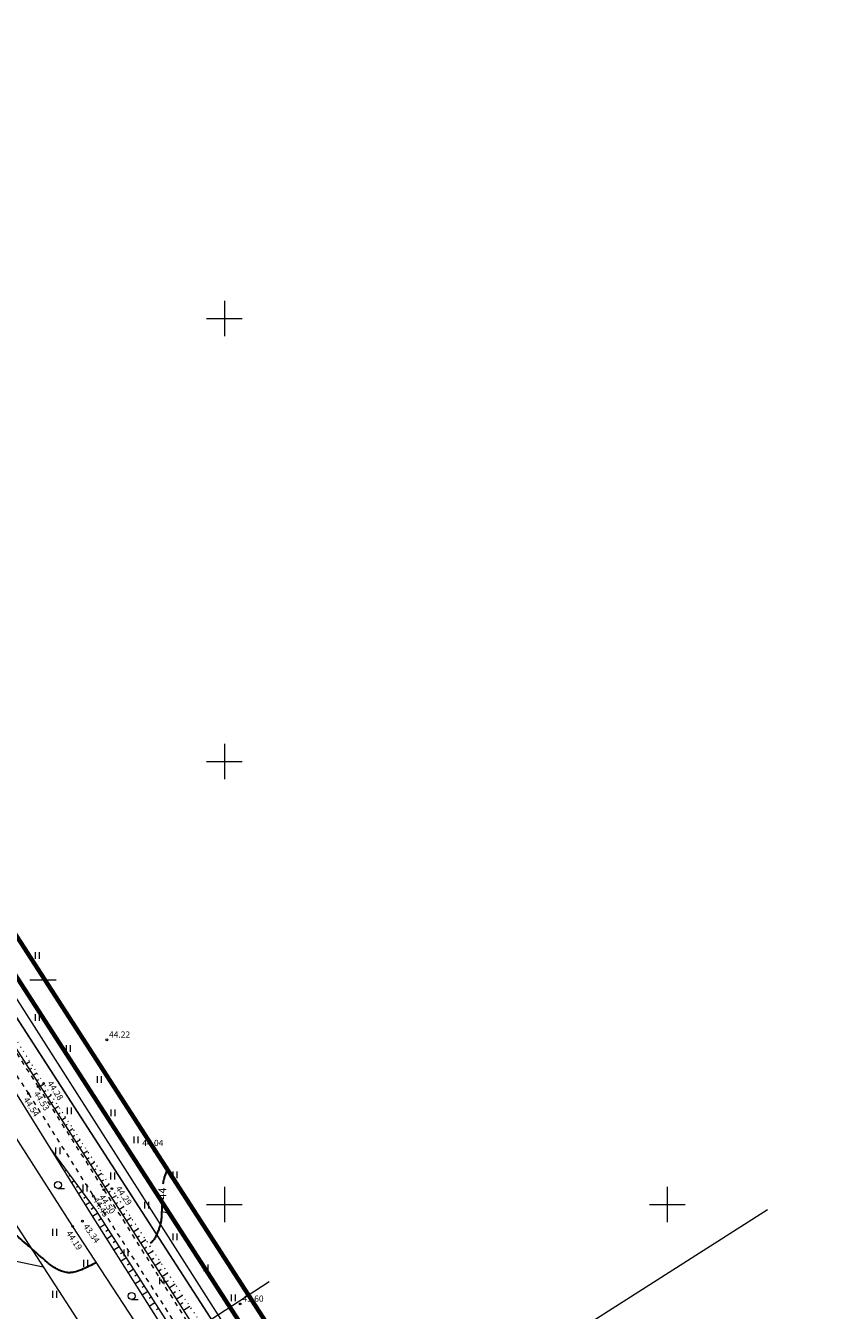
# Model space of a CAD drawing. Units: metres. Extents: x 549400 to 552546, y 6575823 to 6577744.
# Drawn here: x 551755 to 551939, y 6576976 to 6577266 of the extents above; entities that cross this region are included whole.
import ezdxf
from ezdxf.enums import TextEntityAlignment as Align

# ---------------------------------------------------------------- set-up
doc = ezdxf.new("R2010")
doc.units = ezdxf.units.M
doc.header["$MEASUREMENT"] = 0
for name, pattern in [('CENTER', [2, 1.25, -0.25, 0.25, -0.25]), ('ISOPOHI', [0.2, 0.1, 0.1]), ('ISOPOOL', [8, 6, -2]), ('KATASTRIPIIR', [0.02, 0.01, 0.01]), ('KRAAVIPERV', [0.02, 0.01, 0.01]), ('KRUUSKILL', [2, 1, -1]), ('NOLVAALL', [1.2, 0.2, -1]), ('NOLVAKRIIPS', [0.2, 0.1, 0.1]), ('NOLVAPEAL', [0.2, 0.1, 0.1])]:
    doc.linetypes.add(name, pattern=pattern)
for name, color, linetype in [('00_siim_planeeritava ala piir', 230, 'Continuous'), ('DTRASS', 11, 'Continuous'), ('HALJASTUS', 8, 'Continuous'), ('HORISONTAAL', 8, 'Continuous'), ('KORGUS', 8, 'Continuous'), ('PIIR', 5, 'Continuous'), ('RELJEEF', 8, 'Continuous'), ('TEE', 7, 'Continuous'), ('VEEKOGU', 8, 'Continuous'), ('VORK', 7, 'Continuous')]:
    doc.layers.add(name, color=color, linetype=linetype)
doc.styles.add('romans', font='romans.shx')
doc.styles.add('Style-INTL_ISO', font='INTL_ISO.shx')
doc.styles.add('Style-INTL_ISO_ITALIC', font='INTL_ISO_ITALIC.shx')
doc.linetypes.add('-D-', pattern='A,10,-1.5,["D",romans,S=1.4,R=0,X=-0.7,Y=-0.7],-1.5,10,-3', length=26)

# ---------------------------------------------------------------- blocks, each defined once
blk = doc.blocks.new('VKORIS')
at = {"layer": 'VORK', "linetype": 'Continuous', "lineweight": 0}
for p, q in [((0, 0.04), (0, -0.04)), ((-0.04, 0), (0.04, 0))]:
    blk.add_line(p, q, dxfattribs=at)
blk = doc.blocks.new('HEIN')
at = {"layer": 'HALJASTUS', "linetype": 'Continuous', "lineweight": 0}
for p, q in [((-0.0046, 0.0076), (-0.0046, -0.0076)), ((0.0046, 0.0076), (0.0046, -0.0076))]:
    blk.add_line(p, q, dxfattribs=at)
blk = doc.blocks.new('HARVIK')
at = {"layer": 'HALJASTUS', "linetype": 'Continuous', "lineweight": 0}
blk.add_line((0, -0.008), (0.015, -0.008), dxfattribs=at)
blk.add_circle((0, 0), 0.008, dxfattribs=at)
blk = doc.blocks.new('ISOJ')
at = {"layer": 'HORISONTAAL', "linetype": 'Continuous', "lineweight": 0}
blk.add_line((0, 0), (0.015, 0), dxfattribs=at)

msp = doc.modelspace()

# ---------------------------------------------------------------- linework, layer by layer
at = {"layer": '00_siim_planeeritava ala piir', "linetype": 'CENTER', "ltscale": 2, "const_width": 1}
msp.add_lwpolyline([(551614.72, 6577274.82), (551495.91, 6577457.17), (551785.7, 6577638.64), (551769.6, 6577663.62), (551462.74, 6577473.81), (551122.47, 6577255.89), (551252.34, 6577048.26), (550918.44, 6576839.43), (551116.89, 6576488.72), (551148.26, 6576442.69), (551628.99, 6576082.22), (551739.33, 6576004.53), (551923.8, 6575875.91), (551936.52, 6575871.49), (551943.29, 6575880.72), (552117.63, 6576255.6), (552180.27, 6576390.32), (551830.83, 6576940.24), (551620.15, 6577266.42), (551614.72, 6577274.82)], dxfattribs=at)
at = {"layer": '00_siim_planeeritava ala piir', "color": 236, "linetype": 'CENTER', "ltscale": 2, "true_color": 0x7a003d, "const_width": 1}
msp.add_lwpolyline([(551613.2, 6577267.97), (551490.3, 6577456.89), (551781.66, 6577639.89), (551768.67, 6577661.2), (551128.75, 6577255.28), (551259.22, 6577046.67), (550925.15, 6576837.73), (551121.13, 6576491.37), (551136.29, 6576469.13), (551152.17, 6576481.22), (551345.1, 6576601.81), (551534.96, 6576720.49), (551640.05, 6576786.28), (551716.39, 6576833.87), (551752.31, 6576856.35), (551775.71, 6576871.11), (551790.06, 6576879.95), (551842.49, 6576912.63), (551828.71, 6576934.31), (551613.2, 6577267.97)], dxfattribs=at)
at = {"layer": 'DTRASS', "linetype": '-D-', "lineweight": 0}
for points in [[(551812.77, 6576952.89), (551735.42, 6577074.2)], [(551710.98, 6577060.14), (551785.9, 6576944.55)], [(551810.12, 6576982.56), (551775.37, 6576959.88), (551546.86, 6577010.88)], [(551712.5, 6576995.72), (551759.07, 6576985.93)]]:
    msp.add_lwpolyline(points, dxfattribs=at)
at = {"layer": 'HORISONTAAL', "linetype": 'ISOPOOL', "lineweight": 0}
msp.add_open_spline([(551762.06, 6577050.65, 44.5), (551757.39, 6577050.65, 44.5), (551752.71, 6577050.64, 44.5), (551748.04, 6577050.64, 44.5), (551747.59, 6577050.64, 44.5), (551747.15, 6577050.43, 44.5), (551746.78, 6577050.14, 44.5), (551746.57, 6577049.99, 44.5), (551746.4, 6577049.83, 44.5), (551746.23, 6577049.64, 44.5), (551746.06, 6577049.46, 44.5), (551745.89, 6577049.28, 44.5), (551745.72, 6577049.09, 44.5)], degree=3, knots=[0, 0, 0, 0, 0.831187, 0.831187, 0.831187, 0.911524, 0.911524, 0.911524, 0.955389, 0.955389, 0.955389, 1, 1, 1, 1], dxfattribs=at)
at = {"layer": 'HORISONTAAL', "linetype": 'ISOPOHI', "lineweight": 30}
for points, knots in [([(551787.4, 6577008.28, 44), (551787.35, 6577008.25, 44), (551787.31, 6577008.21, 44), (551787.27, 6577008.16, 44), (551787.25, 6577008.14, 44), (551787.23, 6577008.12, 44), (551787.21, 6577008.09, 44), (551787.19, 6577008.07, 44), (551787.17, 6577008.04, 44), (551787.16, 6577008.02, 44), (551787.12, 6577007.96, 44), (551787.09, 6577007.9, 44), (551787.06, 6577007.84, 44), (551787.03, 6577007.78, 44), (551787.01, 6577007.71, 44), (551786.98, 6577007.65, 44), (551786.93, 6577007.53, 44), (551786.88, 6577007.41, 44), (551786.84, 6577007.29, 44), (551786.79, 6577007.16, 44), (551786.75, 6577007.02, 44), (551786.7, 6577006.89, 44), (551786.66, 6577006.76, 44), (551786.61, 6577006.62, 44), (551786.57, 6577006.49, 44), (551786.48, 6577006.22, 44), (551786.4, 6577005.95, 44), (551786.33, 6577005.68, 44), (551786.24, 6577005.32, 44), (551786.16, 6577004.96, 44), (551786.11, 6577004.6, 44)], [0, 0, 0, 0, 0.046269, 0.046269, 0.046269, 0.069675, 0.069675, 0.069675, 0.092283, 0.092283, 0.092283, 0.144291, 0.144291, 0.144291, 0.195224, 0.195224, 0.195224, 0.293651, 0.293651, 0.293651, 0.400755, 0.400755, 0.400755, 0.507877, 0.507877, 0.507877, 0.721495, 0.721495, 0.721495, 1, 1, 1, 1]), ([(551771.12, 6576986.82, 44), (551769.97, 6576986.33, 44), (551768.86, 6576985.75, 44), (551767.72, 6576985.25, 44), (551767.16, 6576985.01, 44), (551766.59, 6576984.84, 44), (551766, 6576984.7, 44), (551765.72, 6576984.63, 44), (551765.44, 6576984.61, 44), (551765.16, 6576984.59, 44), (551764.89, 6576984.57, 44), (551764.61, 6576984.58, 44), (551764.34, 6576984.63, 44), (551763.56, 6576984.77, 44), (551762.83, 6576985.02, 44), (551762.14, 6576985.43, 44), (551761.39, 6576985.88, 44), (551760.7, 6576986.34, 44), (551760.06, 6576986.89, 44), (551758.72, 6576988.05, 44), (551757.41, 6576989.24, 44), (551756.07, 6576990.39, 44), (551755.52, 6576990.86, 44), (551754.96, 6576991.32, 44), (551754.41, 6576991.8, 44), (551753.88, 6576992.27, 44), (551753.37, 6576992.77, 44), (551752.86, 6576993.27, 44), (551751.86, 6576994.26, 44), (551750.9, 6576995.29, 44), (551749.89, 6576996.28, 44), (551748.87, 6576997.3, 44), (551747.83, 6576998.28, 44), (551746.75, 6576999.24, 44), (551746.18, 6576999.74, 44), (551745.59, 6577000.19, 44), (551744.98, 6577000.63, 44), (551744.34, 6577001.1, 44), (551743.69, 6577001.54, 44), (551743.01, 6577001.95, 44), (551741.69, 6577002.74, 44), (551740.34, 6577003.44, 44), (551738.93, 6577004.05, 44), (551738.23, 6577004.35, 44), (551737.52, 6577004.62, 44), (551736.79, 6577004.84, 44), (551736.05, 6577005.07, 44), (551735.32, 6577005.29, 44), (551734.57, 6577005.46, 44), (551734.27, 6577005.53, 44), (551733.97, 6577005.6, 44), (551733.66, 6577005.65, 44)], [0, 0, 0, 0, 0.08333, 0.08333, 0.08333, 0.123366, 0.123366, 0.123366, 0.142194, 0.142194, 0.142194, 0.160444, 0.160444, 0.160444, 0.212567, 0.212567, 0.212567, 0.26895, 0.26895, 0.26895, 0.38692, 0.38692, 0.38692, 0.435361, 0.435361, 0.435361, 0.482784, 0.482784, 0.482784, 0.576766, 0.576766, 0.576766, 0.672696, 0.672696, 0.672696, 0.722821, 0.722821, 0.722821, 0.77545, 0.77545, 0.77545, 0.877438, 0.877438, 0.877438, 0.928213, 0.928213, 0.928213, 0.979358, 0.979358, 0.979358, 1, 1, 1, 1]), ([(551785.92, 6577000.28, 44), (551785.88, 6576999.31, 44), (551785.85, 6576998.33, 44), (551785.82, 6576997.36, 44), (551785.81, 6576997.09, 44), (551785.78, 6576996.81, 44), (551785.74, 6576996.54, 44), (551785.7, 6576996.27, 44), (551785.65, 6576996, 44), (551785.58, 6576995.74, 44), (551785.52, 6576995.47, 44), (551785.45, 6576995.2, 44), (551785.36, 6576994.94, 44), (551785.32, 6576994.8, 44), (551785.28, 6576994.67, 44), (551785.24, 6576994.54, 44), (551785.19, 6576994.41, 44), (551785.15, 6576994.27, 44), (551785.1, 6576994.14, 44), (551785.05, 6576994, 44), (551785, 6576993.86, 44), (551784.94, 6576993.72, 44), (551784.89, 6576993.57, 44), (551784.83, 6576993.43, 44), (551784.77, 6576993.29, 44), (551784.66, 6576993.01, 44), (551784.52, 6576992.75, 44), (551784.38, 6576992.48, 44), (551784.23, 6576992.22, 44), (551784.06, 6576991.98, 44), (551783.87, 6576991.75, 44), (551783.78, 6576991.64, 44), (551783.68, 6576991.54, 44), (551783.57, 6576991.44, 44), (551783.46, 6576991.34, 44), (551783.35, 6576991.25, 44), (551783.24, 6576991.16, 44)], [0, 0, 0, 0, 0.298573, 0.298573, 0.298573, 0.382273, 0.382273, 0.382273, 0.466035, 0.466035, 0.466035, 0.55057, 0.55057, 0.55057, 0.593228, 0.593228, 0.593228, 0.636152, 0.636152, 0.636152, 0.682293, 0.682293, 0.682293, 0.728716, 0.728716, 0.728716, 0.820952, 0.820952, 0.820952, 0.911064, 0.911064, 0.911064, 0.955502, 0.955502, 0.955502, 1, 1, 1, 1])]:
    msp.add_open_spline(points, degree=3, knots=knots, dxfattribs=at)
at = {"layer": 'KORGUS', "linetype": 'Continuous', "lineweight": 0}
for centre in [(551773.46, 6577037.16), (551755.75, 6577025.05), (551757.96, 6577026.6), (551759.2, 6577027.3), (551784.21, 6577012), (551770.42, 6577001.86), (551772.78, 6577003.33), (551774.62, 6577003.55), (551767.95, 6576996.23), (551765.76, 6576995.03), (551803.59, 6576977.53)]:
    msp.add_circle(centre, 0.2, dxfattribs=at)
at = {"layer": 'PIIR', "linetype": 'KATASTRIPIIR', "lineweight": 0}
msp.add_lwpolyline([(551922.65, 6576998.81), (551822.42, 6576934.87), (551611.67, 6577261.12), (551714.24, 6577325.26)], dxfattribs=at)
msp.add_lwpolyline([(551824.5, 6576931.61), (552168.9, 6576389.58), (552108.56, 6576259.82), (551934.64, 6575885.84), (551932.82, 6575883.36), (551928.38, 6575884.9), (551745.07, 6576012.72), (551634.86, 6576090.32), (551423.75, 6576247.5), (551217.17, 6576401.56), (551155.64, 6576449.61), (551124.88, 6576494.75), (550931.86, 6576836.02), (550935.94, 6576838.57), (551427.33, 6577145.92), (551611.67, 6577261.12)], close=True, dxfattribs=at)
at = {"layer": 'RELJEEF', "linetype": 'NOLVAKRIIPS', "lineweight": 0}
for p, q in [((551755.19, 6577031.72), (551756.08, 6577032.28)), ((551756, 6577030.46), (551756.52, 6577030.79)), ((551756.81, 6577029.2), (551757.67, 6577029.74)), ((551757.62, 6577027.94), (551758.11, 6577028.24)), ((551758.43, 6577026.68), (551759.27, 6577027.2)), ((551759.24, 6577025.41), (551759.7, 6577025.7)), ((551760.05, 6577024.15), (551760.9, 6577024.68)), ((551760.86, 6577022.88), (551761.3, 6577023.16)), ((551761.67, 6577021.61), (551762.53, 6577022.17)), ((551762.47, 6577020.35), (551762.93, 6577020.64)), ((551763.28, 6577019.08), (551764.16, 6577019.66)), ((551764.09, 6577017.82), (551764.56, 6577018.13)), ((551764.9, 6577016.56), (551765.8, 6577017.14)), ((551765.71, 6577015.29), (551766.2, 6577015.61)), ((551766.51, 6577014.03), (551767.43, 6577014.62)), ((551761.63, 6577011.35), (551761.62, 6577011.35)), ((551767.32, 6577012.76), (551767.83, 6577013.09)), ((551768.13, 6577011.5), (551769.07, 6577012.11)), ((551768.94, 6577010.24), (551769.46, 6577010.58)), ((551762.52, 6577010.14), (551762.32, 6577010.01)), ((551763.41, 6577008.93), (551763.28, 6577008.85)), ((551764.3, 6577007.73), (551763.9, 6577007.46)), ((551769.75, 6577008.97), (551770.7, 6577009.59)), ((551770.55, 6577007.71), (551771.09, 6577008.06)), ((551765.19, 6577006.52), (551764.93, 6577006.35)), ((551766.08, 6577005.31), (551765.49, 6577004.91)), ((551771.36, 6577006.45), (551772.34, 6577007.07)), ((551772.17, 6577005.19), (551772.7, 6577005.53)), ((551766.98, 6577004.1), (551766.59, 6577003.85)), ((551767.87, 6577002.89), (551767.07, 6577002.36)), ((551772.97, 6577003.92), (551773.97, 6577004.55)), ((551773.78, 6577002.66), (551774.31, 6577002.99)), ((551774.59, 6577001.39), (551775.62, 6577002.05)), ((551768.76, 6577001.68), (551768.25, 6577001.35)), ((551769.65, 6577000.47), (551768.66, 6576999.81)), ((551770.54, 6576999.27), (551769.91, 6576998.85)), ((551775.4, 6577000.13), (551775.92, 6577000.46)), ((551776.21, 6576998.87), (551777.27, 6576999.55)), ((551771.4, 6576998.03), (551770.24, 6576997.27)), ((551772.2, 6576996.77), (551771.57, 6576996.35)), ((551777.01, 6576997.6), (551777.53, 6576997.93)), ((551777.83, 6576996.33), (551778.93, 6576997.05)), ((551773.01, 6576995.5), (551771.85, 6576994.73)), ((551773.82, 6576994.24), (551773.23, 6576993.85)), ((551778.63, 6576995.07), (551779.17, 6576995.42)), ((551779.44, 6576993.81), (551780.58, 6576994.55)), ((551774.62, 6576992.97), (551773.45, 6576992.19)), ((551775.43, 6576991.71), (551774.88, 6576991.35)), ((551776.24, 6576990.44), (551775.05, 6576989.67)), ((551780.25, 6576992.54), (551780.81, 6576992.91)), ((551781.06, 6576991.28), (551782.24, 6576992.05)), ((551781.87, 6576990.01), (551782.45, 6576990.39)), ((551777.05, 6576989.17), (551776.51, 6576988.83)), ((551777.85, 6576987.91), (551776.65, 6576987.13)), ((551782.67, 6576988.75), (551783.89, 6576989.55)), ((551783.48, 6576987.49), (551784.09, 6576987.88)), ((551778.66, 6576986.64), (551778.14, 6576986.31)), ((551779.47, 6576985.38), (551778.25, 6576984.59)), ((551784.29, 6576986.22), (551785.55, 6576987.05)), ((551785.1, 6576984.96), (551785.72, 6576985.37)), ((551785.91, 6576983.7), (551787.21, 6576984.54)), ((551780.27, 6576984.11), (551779.77, 6576983.79)), ((551781.08, 6576982.85), (551779.86, 6576982.06)), ((551781.88, 6576981.58), (551781.4, 6576981.27)), ((551786.71, 6576982.43), (551787.36, 6576982.85)), ((551787.52, 6576981.17), (551788.86, 6576982.04)), ((551782.69, 6576980.32), (551781.46, 6576979.52)), ((551783.5, 6576979.05), (551783.03, 6576978.75)), ((551788.33, 6576979.91), (551788.99, 6576980.33)), ((551789.14, 6576978.64), (551790.52, 6576979.54)), ((551784.3, 6576977.79), (551783.06, 6576976.99)), ((551785.11, 6576976.52), (551784.65, 6576976.23)), ((551789.95, 6576977.38), (551790.62, 6576977.82)), ((551790.75, 6576976.11), (551792.18, 6576977.04))]:
    msp.add_line(p, q, dxfattribs=at)
at = {"layer": 'RELJEEF', "linetype": 'NOLVAALL', "lineweight": 0}
msp.add_lwpolyline([(551795.88, 6576971.45), (551774.62, 6577003.55), (551759.2, 6577027.3), (551742.81, 6577053.42), (551719.42, 6577088.61), (551701.2, 6577116.65), (551680.62, 6577150.19), (551663.46, 6577178.62), (551642.4, 6577208.62), (551627.91, 6577232.5), (551603.23, 6577269.41), (551584.19, 6577299.19), (551564.62, 6577331.29), (551545.34, 6577361.36), (551522.07, 6577394.48), (551503.22, 6577422.19), (551485.68, 6577447.94), (551482, 6577455.34), (551488.45, 6577465.09), (551502.86, 6577475.06), (551523.41, 6577488.54)], dxfattribs=at)
at = {"layer": 'RELJEEF', "linetype": 'NOLVAPEAL', "lineweight": 0}
msp.add_lwpolyline([(551479.77, 6577449.94), (551501.27, 6577421.96), (551520.04, 6577392.75), (551542.92, 6577359.58), (551562.79, 6577329.43), (551582.9, 6577298.35), (551602.07, 6577268.16), (551626.06, 6577231.4), (551641.22, 6577207.89), (551661.78, 6577177.72), (551679.58, 6577149.59), (551700.33, 6577116.22), (551718.66, 6577087.83), (551741.6, 6577052.86), (551758.36, 6577026.79), (551773.67, 6577002.84), (551794.56, 6576970.16), (551812.39, 6576942.21), (551816.99, 6576935.13), (551820.74, 6576930), (551823.47, 6576927.9), (551827.39, 6576927.45), (551834.16, 6576930.51), (551838.94, 6576933.41)], dxfattribs=at)
at = {"layer": 'RELJEEF', "linetype": 'Continuous', "lineweight": 0, "flags": 128}
msp.add_lwpolyline([(551760.76, 6577012.53), (551771.05, 6576998.57), (551790.69, 6576967.77), (551802.04, 6576950)], dxfattribs=at)
at = {"layer": 'TEE', "linetype": 'KRUUSKILL', "lineweight": 0}
for points in [[(551623.31, 6577229.16), (551638.7, 6577205.95), (551658.81, 6577175.75), (551676.58, 6577147.66), (551698.08, 6577114.74), (551716.27, 6577085.8), (551716.27, 6577085.8), (551738.76, 6577050.82), (551755.78, 6577025.01), (551770.42, 6577001.86), (551791.84, 6576968.51), (551810.48, 6576938.36), (551815.89, 6576930.32), (551817.59, 6576924.54), (551816.83, 6576920.65), (551812.17, 6576915.82)], [(551625.08, 6577230.63), (551640.78, 6577207.53), (551661.26, 6577177.34), (551678.84, 6577149.08), (551699.96, 6577115.95), (551718.32, 6577087.51), (551741.13, 6577052.52), (551757.96, 6577026.6), (551772.78, 6577003.33), (551793.99, 6576969.74), (551812.69, 6576940.12), (551818.48, 6576931.43), (551818.48, 6576931.43), (551818.48, 6576931.43)]]:
    msp.add_lwpolyline(points, dxfattribs=at)
at = {"layer": 'VEEKOGU', "linetype": 'KRAAVIPERV', "lineweight": 0}
msp.add_lwpolyline([(551786.12, 6576963.94), (551765.76, 6576995.03), (551749.29, 6577020.69), (551732.46, 6577046.79), (551709.72, 6577082.23), (551707.59, 6577086.36), (551707.25, 6577087.37), (551707.38, 6577088.17), (551707.6, 6577088.73), (551708.46, 6577089.12), (551709.51, 6577089.29), (551710.84, 6577088.56), (551711.64, 6577088.77), (551714.64, 6577084.91), (551737.1, 6577049.59), (551753.61, 6577024.04), (551769.95, 6576997.73), (551789.48, 6576966.83)], dxfattribs=at)

# ---------------------------------------------------------------- block references
at = {"layer": 'HALJASTUS', "linetype": 'Continuous', "lineweight": 0, "xscale": 100, "yscale": 100, "zscale": 100}
for name, p in [('HEIN', (551757.73, 6577056.21)), ('HEIN', (551757.73, 6577042.21)), ('HEIN', (551764.73, 6577035.21)), ('HEIN', (551771.73, 6577028.21)), ('HEIN', (551764.96, 6577021.13)), ('HEIN', (551774.8, 6577020.68)), ('HEIN', (551779.99, 6577014.58)), ('HEIN', (551762.37, 6577012.1)), ('HARVIK', (551762.44, 6577004.38)), ('HEIN', (551774.74, 6577006.41)), ('HEIN', (551788.8, 6577006.68)), ('HEIN', (551768.48, 6577003.71)), ('HEIN', (551782.42, 6576999.85)), ('HEIN', (551761.66, 6576993.7)), ('HEIN', (551788.8, 6576992.68)), ('HEIN', (551768.66, 6576986.7)), ('HEIN', (551777.78, 6576989.06)), ('HEIN', (551795.8, 6576985.68)), ('HEIN', (551785.85, 6576982.75)), ('HEIN', (551761.66, 6576979.7)), ('HARVIK', (551779.06, 6576979.32)), ('HEIN', (551801.99, 6576978.9))]:
    msp.add_blockref(name, p, dxfattribs=at)
at = {"layer": 'HORISONTAAL', "linetype": 'Continuous', "lineweight": 0, "xscale": 100, "yscale": 100, "zscale": 100, "rotation": 347.6154064736585}
msp.add_blockref('ISOJ', (551785.85, 6576998.43, 44), dxfattribs=at)
at = {"layer": 'VORK', "linetype": 'Continuous', "lineweight": 0, "xscale": 100, "yscale": 100, "zscale": 100}
for p in [(551800, 6577200), (551800, 6577100), (551800, 6577000), (551900, 6577000)]:
    msp.add_blockref('VKORIS', p, dxfattribs=at)

# ---------------------------------------------------------------- texts
at = {"layer": 'HORISONTAAL', "linetype": 'KATASTRIPIIR', "lineweight": 0, "style": 'Style-INTL_ISO'}
msp.add_text('44', height=1.8, rotation=87.7692, dxfattribs=at).set_placement((551785.99, 6577002.44, 44), align=Align.MIDDLE_CENTER)
at = {"layer": 'KORGUS', "linetype": 'Continuous', "lineweight": 0, "style": 'Style-INTL_ISO_ITALIC'}
for s, p in [('44.22', (551773.96, 6577037.66)), ('44.04', (551781.46, 6577013.18)), ('43.60', (551804.09, 6576978.03))]:
    msp.add_text(s, height=1.4, dxfattribs=at).set_placement(p)
for s, rotation, p in [('44.53', 302.0308, (551756.89, 6577025.03)), ('44.28', 303.1378, (551759.96, 6577027.32)), ('44.54', 302.5569, (551754.55, 6577023.66)), ('44.50', 303.9468, (551771.64, 6577001.65)), ('44.29', 304.6247, (551775.37, 6577003.56)), ('44.45', 302.1293, (551770.27, 6577001.05)), ('44.19', 303.4413, (551764.21, 6576993.5)), ('43.34', 305.591, (551768.08, 6576994.99))]:
    msp.add_text(s, height=1.4, rotation=rotation, dxfattribs=at).set_placement(p)

doc.saveas('drawing.dxf')
